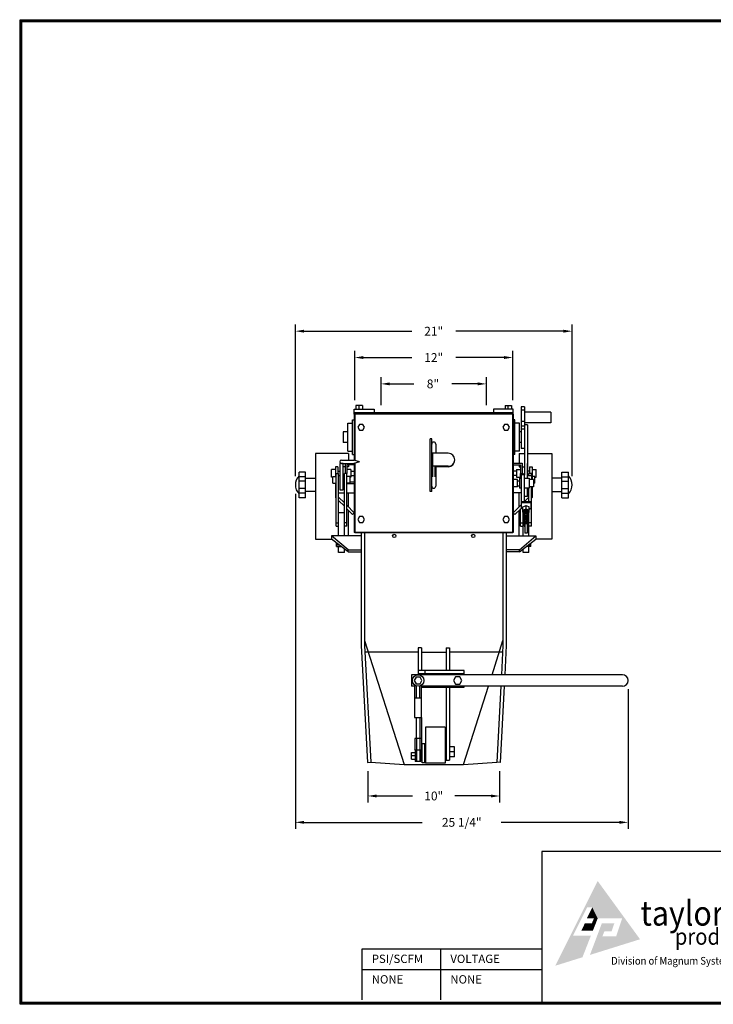
# Model space of a CAD drawing. Extents: x 0 to 105, y 0 to 75.
# Drawn here: x 0 to 53, y 0 to 75 of the extents above; entities that cross this region are included whole.
import ezdxf

# ---------------------------------------------------------------- set-up
doc = ezdxf.new("R2010")
doc.units = 0
doc.header["$LTSCALE"] = 10.67
doc.header["$MEASUREMENT"] = 0
doc.header["$PDMODE"] = 3
doc.header["$PDSIZE"] = 0.5
doc.layers.get('0').update_dxf_attribs({"linetype": 'CONTINUOUS'})
doc.layers.get('DEFPOINTS').update_dxf_attribs({"linetype": 'CONTINUOUS'})
for name, color, linetype in [('4', 7, 'CONTINUOUS'), ('5', 5, 'CONTINUOUS'), ('BLUE', 5, 'CONTINUOUS'), ('BORDER', 12, 'CONTINUOUS'), ('PBORDER', 4, 'CONTINUOUS'), ('WHITE', 7, 'CONTINUOUS')]:
    doc.layers.add(name, color=color, linetype=linetype)
doc.styles.add('arial', font='ARIAL.TTF', dxfattribs={"oblique": 20})
doc.styles.add('SIMPLEX', font='SIMPLEX.SHX')
doc.styles.add('TXT', font='txt')
doc.dimstyles.get("Standard").update_dxf_attribs({"dimtxt": 0.18, "dimasz": 0.18, "dimexe": 0.18, "dimexo": 0.0625, "dimgap": 0.09, "dimtad": 0, "dimtih": 1, "dimtoh": 1, "dimdec": 4, "dimzin": 0, "dimdsep": 46, "dimtxsty": 'Standard', "dimcen": 0.09, "dimadec": 0, "dimazin": 0, "dimtfac": 1, "dimtdec": 4, "dimtofl": 0, "dimtmove": 0, "dimatfit": 3, "dimfxl": 0, "dimtolj": 1, "dimtzin": 0, "dimarcsym": 0})

# ---------------------------------------------------------------- blocks, each defined once
blk = doc.blocks.new('BORDER')
for p, q in [((1, 1), (0, 1)), ((0, 1), (0, 0)), ((1, 0), (1, 1)), ((0, 0), (1, 0))]:
    blk.add_line(p, q)
blk = doc.blocks.new('PBORDER')
at = {"const_width": 0.002}
blk.add_lwpolyline([(0.001, 0.001), (0.999, 0.001), (0.999, 0.999), (0.001, 0.999)], close=True, dxfattribs=at)
blk = doc.blocks.new('*D2')
at = {"layer": '4'}
for p, q in [((20.915, 38.721), (20.915, 13.279)), ((46.165, 23.881), (46.165, 13.279)), ((21.582, 13.779), (30.539, 13.779)), ((45.499, 13.779), (36.541, 13.779))]:
    blk.add_line(p, q, dxfattribs=at)
for points in [[(21.582, 13.89), (21.582, 13.668), (20.915, 13.779)], [(45.499, 13.89), (45.499, 13.668), (46.165, 13.779)]]:
    blk.add_solid(points, dxfattribs=at)
at = {"layer": 'DEFPOINTS', "color": 0}
for p in [(20.915, 39.388), (46.165, 24.547), (20.915, 13.779)]:
    blk.add_point(p, dxfattribs=at)
at = {"layer": '4', "insert": (33.54, 13.779), "char_height": 0.66687, "attachment_point": 5, "style": 'TXT'}
blk.add_mtext('\\A1;25 1/4"', dxfattribs=at)
blk = doc.blocks.new('*D3')
at = {"layer": '4'}
for p, q in [((26.415, 17.658), (26.415, 15.279)), ((36.415, 17.658), (36.415, 15.279)), ((27.082, 15.779), (29.804, 15.779)), ((35.749, 15.779), (33.027, 15.779))]:
    blk.add_line(p, q, dxfattribs=at)
for points in [[(27.082, 15.89), (27.082, 15.668), (26.415, 15.779)], [(35.749, 15.89), (35.749, 15.668), (36.415, 15.779)]]:
    blk.add_solid(points, dxfattribs=at)
at = {"layer": 'DEFPOINTS', "color": 0}
for p in [(26.415, 18.325), (36.415, 18.325), (26.415, 15.779)]:
    blk.add_point(p, dxfattribs=at)
at = {"layer": '4', "insert": (31.415, 15.779), "char_height": 0.6669, "attachment_point": 5, "style": 'TXT'}
blk.add_mtext('\\A1;10"', dxfattribs=at)
blk = doc.blocks.new('*D4')
at = {"layer": '4'}
for p, q in [((20.915, 40.055), (20.915, 51.553)), ((21.582, 51.052), (29.748, 51.052)), ((41.249, 51.052), (33.083, 51.052)), ((41.916, 40.055), (41.916, 51.553))]:
    blk.add_line(p, q, dxfattribs=at)
for points in [[(21.582, 51.164), (21.582, 50.941), (20.915, 51.052)], [(41.249, 51.164), (41.249, 50.941), (41.916, 51.052)]]:
    blk.add_solid(points, dxfattribs=at)
at = {"layer": 'DEFPOINTS', "color": 0}
for p in [(20.915, 51.052), (20.915, 39.388), (41.916, 39.388)]:
    blk.add_point(p, dxfattribs=at)
at = {"layer": '4', "insert": (31.415, 51.052), "char_height": 0.6669, "attachment_point": 5, "style": 'TXT'}
blk.add_mtext('\\A1;21"', dxfattribs=at)
blk = doc.blocks.new('*D5')
at = {"layer": '4'}
for p, q in [((25.415, 45.805), (25.415, 49.553)), ((37.415, 45.805), (37.415, 49.553)), ((26.082, 49.052), (29.748, 49.052)), ((36.749, 49.052), (33.083, 49.052))]:
    blk.add_line(p, q, dxfattribs=at)
for points in [[(26.082, 49.164), (26.082, 48.941), (25.415, 49.052)], [(36.749, 49.164), (36.749, 48.941), (37.415, 49.052)]]:
    blk.add_solid(points, dxfattribs=at)
at = {"layer": 'DEFPOINTS', "color": 0}
for p in [(37.415, 49.052), (25.415, 45.138), (37.415, 45.138)]:
    blk.add_point(p, dxfattribs=at)
at = {"layer": '4', "insert": (31.415, 49.052), "char_height": 0.6669, "attachment_point": 5, "style": 'TXT'}
blk.add_mtext('\\A1;12"', dxfattribs=at)
blk = doc.blocks.new('*D6')
at = {"layer": '4'}
for p, q in [((27.415, 45.43), (27.415, 47.553)), ((35.415, 45.43), (35.415, 47.553)), ((28.082, 47.052), (29.908, 47.052)), ((34.749, 47.052), (32.798, 47.052))]:
    blk.add_line(p, q, dxfattribs=at)
for points in [[(28.082, 47.164), (28.082, 46.941), (27.415, 47.052)], [(34.749, 47.164), (34.749, 46.941), (35.415, 47.052)]]:
    blk.add_solid(points, dxfattribs=at)
at = {"layer": 'DEFPOINTS', "color": 0}
for p in [(35.415, 47.052), (27.415, 44.763), (35.415, 44.763)]:
    blk.add_point(p, dxfattribs=at)
at = {"layer": '4', "insert": (31.353, 47.052), "char_height": 0.6669, "attachment_point": 5, "style": 'TXT'}
blk.add_mtext('\\A1;8"', dxfattribs=at)
blk = doc.blocks.new('TITLBLK100')
blk.add_line((-2.9375, 0.3125), (0, 0.3125))
at = {"layer": 'BLUE'}
for points in [[(-6.4606, 0.2896), (-6.139, 0.9329), (-6.3256, 0.5179), (-6.2194, 0.7319)], [(-6.2194, 0.7319), (-6.1792, 0.7319), (-6.139, 0.9329)], [(-5.9532, 0.6485), (-6.139, 0.9329), (-6.1386, 0.6485), (-6.1792, 0.7319)], [(-6.139, 0.9329), (-5.8173, 0.4906), (-5.9532, 0.6485)], [(-6.1792, 0.7319), (-6.2206, 0.649), (-6.1673, 0.649)], [(-6.1673, 0.649), (-6.1386, 0.6485), (-6.1792, 0.7319)], [(-6.1828, 0.6111), (-6.2361, 0.6111), (-6.1751, 0.5558), (-6.2622, 0.5558)], [(-6.1972, 0.3719), (-6.1075, 0.6106), (-6.1023, 0.5138), (-6.0872, 0.5517)], [(-6.1673, 0.649), (-6.1828, 0.6111), (-6.1386, 0.6485), (-6.1751, 0.5558)], [(-6.0872, 0.5517), (-6.0326, 0.5517), (-6.1075, 0.6106), (-6.0126, 0.6106)], [(-5.8173, 0.4906), (-5.9532, 0.6485), (-5.9977, 0.5138)], [(-6.4606, 0.2896), (-6.254, 0.3541), (-6.3256, 0.5179), (-6.1901, 0.5179)], [(-6.1972, 0.3719), (-5.8173, 0.4906), (-6.1023, 0.5138), (-5.9977, 0.5138)]]:
    blk.add_solid(points, dxfattribs=at)
at = {"layer": 'WHITE'}
for p, q in [((0, 1.1562), (-6.5625, 1.1562)), ((-6.5625, 1.1562), (-6.5625, 0)), ((-4.7812, 1.1562), (-4.7812, 0)), ((-2.9375, 1.1562), (-2.9375, 0)), ((0, 1.1562), (0, 0)), ((-4.4062, 1), (-2.9808, 1)), ((-2, 1), (0, 1)), ((-4.4062, 0.8438), (-2.9808, 0.8438)), ((-2, 0.8438), (0, 0.8438)), ((-4.4062, 0.6875), (-2.9808, 0.6875)), ((-2, 0.6875), (0, 0.6875)), ((-4.4062, 0.5312), (-3.9375, 0.5312)), ((-3.6631, 0.5312), (-2.9808, 0.5312)), ((-2, 0.5312), (-1.5312, 0.5312)), ((-1.0938, 0.5312), (0, 0.5312)), ((-4.1875, 0.3769), (-3.9515, 0.3769)), ((-3.25, 0.3769), (-3.0121, 0.3769)), ((-2, 0.375), (0, 0.375)), ((-4.4062, 0.2188), (-2.9808, 0.2188)), ((-6.5625, 0), (0, 0)), ((-4.2799, 0.0625), (-3.7376, 0.0625)), ((-3.5312, 0.0625), (-3.3703, 0.0625)), ((-3.1562, 0.0625), (-2.9821, 0.0625))]:
    blk.add_line(p, q, dxfattribs=at)
at = {"layer": 'WHITE', "style": 'SIMPLEX'}
for s, height, p in [('MODEL:', 0.05859, (-4.75, 1.0312)), ('CUSTOMER NAME:', 0.0625, (-2.875, 1.0312)), ('VIEW..:', 0.05859, (-4.7188, 0.875)), ('CUSTOMER TAG #.:', 0.058594, (-2.875, 0.875)), ('DRAWING DATE......:', 0.058594, (-2.875, 0.7188)), ('SCALE:', 0.05859, (-4.7273, 0.5625)), ('TP #:', 0.05859, (-3.9021, 0.5633)), ('REVISED BY...........:', 0.058594, (-2.875, 0.5625)), ('DRAWN BY:', 0.05859, (-4.7188, 0.4062)), ('CHECKED BY:', 0.058594, (-3.8681, 0.4062)), ('ORDER #:', 0.05859, (-4.7188, 0.0938)), ('LAST 2 DIGITS IN DRAWING NAME INDICATE REVISION NUMBER', 0.058594, (-2.875, 0.125))]:
    blk.add_text(s, height=height, dxfattribs=at).set_placement(p)
at = {"layer": 'WHITE', "width": 0.9}
for s, height, style, oblique, p in [('taylor', 0.1875, 'arial', 25, (-5.8141, 0.5942)), ('products', 0.125, 'arial', 25, (-5.5534, 0.4489)), ('Division of Magnum Systems', 0.058594, 'SIMPLEX', 10, (-6.0365, 0.2979))]:
    blk.add_text(s, height=height, dxfattribs=dict(at, style=style, oblique=oblique)).set_placement(p)
at = {"layer": 'WHITE', "style": 'SIMPLEX', "flags": 1}
for tag, p in [('PARENT', (-4.7812, 1.3125)), ('MACHINE', (-4.7812, 1.1875))]:
    blk.add_attdef(tag, p, '', height=0.0625, dxfattribs=at)
at = {"layer": 'WHITE', "style": 'SIMPLEX'}
for tag, p in [('MODEL', (-4.4062, 1.0312)), ('VIEW', (-4.4062, 0.875)), ('TAG', (-1.9688, 0.875)), ('MOREVIEW', (-4.4062, 0.7188)), ('DATE', (-1.9688, 0.7188)), ('SC', (-4.4062, 0.5625)), ('#', (-3.6562, 0.5625)), ('REVISEDBY', (-1.9688, 0.5625)), ('ECN', (-1.0625, 0.5625)), ('FILE', (-1.9688, 0.4062)), ('P.O.', (-4.4062, 0.25)), ('ORDER', (-4.2812, 0.0938)), ('PG1', (-3.5312, 0.0938)), ('PG2', (-3.1562, 0.0938))]:
    blk.add_attdef(tag, p, '', height=0.0625, dxfattribs=at)

msp = doc.modelspace()

# ---------------------------------------------------------------- linework, layer by layer
at = {"layer": '4'}
for p, q in [((39.614475, 4.1502068), (25.9710705, 4.1502068)), ((25.9710705, 4.1502068), (25.9710705, 0.3204441)), ((31.9366589, 4.1502068), (31.9366589, 0.3204441)), ((39.614475, 2.5765558), (25.9710705, 2.5765558))]:
    msp.add_line(p, q, dxfattribs=at)
at = {"layer": '5'}
for p, q in [((25.3841904, 45.1380976), (26.8841904, 45.1380976)), ((25.3841904, 44.8880976), (25.3841904, 45.1380976)), ((25.3841904, 44.8880976), (37.4466904, 44.8880976)), ((25.3841904, 44.7630976), (25.3841904, 44.8880976)), ((26.0091904, 45.4193476), (25.5091904, 45.4193476)), ((25.5091904, 45.4193476), (25.5091904, 45.1380976)), ((25.7591904, 45.1380976), (25.7591904, 45.4193476)), ((26.0091904, 45.4193476), (26.0091904, 45.1380976)), ((26.8841904, 45.1380976), (26.8841904, 44.8880976)), ((27.3216904, 44.7630976), (27.3216904, 44.8880976)), ((35.5091904, 44.7630976), (35.5091904, 44.8880976)), ((37.4466904, 45.1380976), (35.9466904, 45.1380976)), ((35.9466904, 45.1380976), (35.9466904, 44.8880976)), ((36.8216904, 45.4193476), (37.3216904, 45.4193476)), ((36.8216904, 45.4193476), (36.8216904, 45.1380976)), ((37.0716904, 45.1380976), (37.0716904, 45.4193476)), ((37.3216904, 45.4193476), (37.3216904, 45.1380976)), ((37.4466904, 44.8880976), (37.4466904, 45.1380976)), ((37.4466904, 44.7630976), (37.4466904, 44.8880976)), ((38.0404404, 45.3092504), (38.0404404, 42.1374286)), ((38.2904404, 45.3092504), (38.0404404, 45.3092504)), ((38.2904404, 45.0598748), (38.0404404, 45.0598748)), ((38.2904404, 45.3092504), (38.2904404, 40.1256736)), ((40.2904404, 44.8975747), (38.2904404, 44.8975747)), ((40.2904404, 44.8975747), (40.2904404, 44.0850747)), ((25.2591904, 41.7005976), (25.2591904, 44.3255976)), ((25.2591904, 44.3255976), (25.3841904, 44.3255976)), ((37.4466904, 44.7630976), (25.3841904, 44.7630976)), ((25.3841904, 44.7630976), (25.3841904, 41.2545879)), ((25.4154404, 44.7630976), (25.4154404, 41.2456271)), ((37.4154404, 35.7630976), (37.4154404, 44.7630976)), ((37.4466904, 44.7630976), (37.4466904, 35.7630976)), ((37.5716904, 44.3255976), (37.4466904, 44.3255976)), ((37.5716904, 41.7005976), (37.5716904, 44.3255976)), ((38.2904404, 44.1999421), (38.0404404, 44.1999421)), ((24.5404404, 43.4193476), (24.5404404, 42.6068476)), ((24.9032183, 43.4193476), (24.5404404, 43.4193476)), ((24.9032183, 41.9505976), (24.9032183, 44.0755976)), ((24.9032183, 44.0755976), (25.2591904, 44.0755976)), ((37.9276624, 44.0755976), (37.5716904, 44.0755976)), ((37.9276624, 41.9505976), (37.9276624, 44.0755976)), ((38.0404404, 43.4193476), (37.9276624, 43.4193476)), ((38.2904404, 43.8350801), (38.0404404, 43.8350801)), ((38.2904404, 43.611599), (38.0404404, 43.611599)), ((40.2904404, 44.0850747), (38.2904404, 44.0850747)), ((38.5404404, 43.9349611), (38.2904404, 43.9349611)), ((38.5404404, 43.9349611), (38.5404404, 40.1256736)), ((24.9032183, 42.6068476), (24.5404404, 42.6068476)), ((31.1341904, 38.8880976), (31.1341904, 42.8880976)), ((31.2591904, 42.8880976), (31.1341904, 42.8880976)), ((31.2591904, 38.8880976), (31.2591904, 42.8880976)), ((38.0404404, 42.6068476), (37.9276624, 42.6068476)), ((24.9032183, 41.9505976), (25.2591904, 41.9505976)), ((31.5716904, 42.4818476), (31.5716904, 41.7869109)), ((37.9276624, 41.9505976), (37.5716904, 41.9505976)), ((38.2904404, 42.1374286), (38.0404404, 42.1374286)), ((22.4466904, 41.7630976), (22.4466904, 35.2630976)), ((24.9466904, 41.7630976), (22.4466904, 41.7630976)), ((24.4154404, 41.2630976), (25.3545136, 41.2630976)), ((24.9466904, 41.7630976), (24.9466904, 41.2630976)), ((25.2591904, 41.7005976), (25.3841904, 41.7005976)), ((25.7904404, 41.1380976), (25.3545136, 41.2630976)), ((25.7904404, 41.1380976), (25.3545136, 41.0130976)), ((32.5091904, 41.7869109), (31.3216904, 41.7869109)), ((31.3216904, 41.7869109), (31.3216904, 40.003813)), ((37.5716904, 41.7005976), (37.4466904, 41.7005976)), ((37.8841904, 41.7630976), (38.2904404, 41.7630976)), ((37.8841904, 41.7630976), (37.8841904, 41.0443476)), ((38.5404404, 41.7630976), (40.3841904, 41.7630976)), ((40.3841904, 41.7630976), (40.3841904, 35.2630976)), ((21.1966904, 38.4158258), (21.1966904, 40.3603694)), ((21.6966904, 40.3603694), (21.1966904, 40.3603694)), ((21.6966904, 38.4158258), (21.6966904, 40.3603694)), ((23.9592535, 40.5443476), (23.6467535, 40.5443476)), ((23.6467535, 39.9818476), (23.6467535, 40.5443476)), ((23.9592535, 40.7630976), (23.9592535, 40.0130976)), ((24.1467535, 40.7630976), (23.9592535, 40.7630976)), ((24.1467535, 40.7630976), (24.1467535, 40.2630976)), ((24.1467535, 40.4193476), (24.2904404, 40.4193476)), ((24.2904404, 41.0130976), (24.2904404, 39.0130976)), ((24.5404404, 41.0130976), (24.2904404, 41.0130976)), ((24.4154404, 41.0130976), (25.3545136, 41.0130976)), ((24.5404404, 39.0130976), (24.5404404, 41.0130976)), ((24.6966904, 40.7630976), (24.5404404, 40.7630976)), ((24.6966904, 41.0130976), (24.6966904, 40.2630976)), ((25.3841904, 40.9193476), (24.8216904, 40.9193476)), ((24.8216904, 40.9193476), (24.8216904, 40.2630976)), ((24.9466904, 40.7630976), (24.8216904, 40.7630976)), ((25.1341904, 40.5443476), (24.8216904, 40.5443476)), ((24.9466904, 40.9193476), (24.9466904, 40.7630976)), ((25.1341904, 40.5443476), (25.1341904, 39.9818476)), ((25.1341904, 40.4193476), (25.3841904, 40.4193476)), ((25.3841904, 41.0216073), (25.3841904, 35.7630976)), ((25.4154404, 41.0305681), (25.4154404, 35.7630976)), ((32.5091904, 40.8008737), (31.3216904, 40.8008737)), ((32.5091904, 40.7696503), (31.5091904, 40.7696503)), ((31.5091904, 40.7696503), (31.5091904, 40.003813)), ((31.5716904, 40.7696503), (31.5716904, 39.2943476)), ((32.5091904, 40.8008737), (32.5091904, 40.7696503)), ((37.4466904, 41.0443476), (38.1341904, 41.0443476)), ((37.4466904, 40.9193476), (38.0091904, 40.9193476)), ((37.6966904, 40.4193476), (37.4466904, 40.4193476)), ((37.6966904, 40.5443476), (37.6966904, 39.9818476)), ((37.6966904, 40.5443476), (38.0091904, 40.5443476)), ((37.8841904, 40.9193476), (37.8841904, 40.7630976)), ((37.8841904, 40.7630976), (38.0091904, 40.7630976)), ((38.0091904, 40.9193476), (38.0091904, 39.8880976)), ((38.1341904, 41.0443476), (38.1341904, 40.2630976)), ((38.1341904, 40.7630976), (38.2904404, 40.7630976)), ((38.5404404, 39.8880976), (38.5404404, 41.0130976)), ((38.6841273, 40.4193476), (38.5404404, 40.4193476)), ((38.6841273, 40.7630976), (38.6841273, 40.2630976)), ((38.6841273, 40.7630976), (38.8716273, 40.7630976)), ((38.8716273, 40.7630976), (38.8716273, 39.7943476)), ((38.8716273, 40.5443476), (39.1841273, 40.5443476)), ((39.1841273, 39.9818476), (39.1841273, 40.5443476)), ((41.1341904, 38.4158258), (41.1341904, 40.3603694)), ((41.1341904, 40.3603694), (41.6341904, 40.3603694)), ((41.6341904, 38.4158258), (41.6341904, 40.3603694)), ((21.6966904, 40.006816), (21.1966904, 40.006816)), ((21.6966904, 39.6641764), (21.1966904, 39.6641764)), ((21.6966904, 39.8880976), (22.4466904, 39.8880976)), ((23.7591904, 39.9818476), (23.6467535, 39.9818476)), ((23.7591904, 40.0130976), (24.0091904, 40.0130976)), ((23.7591904, 39.5130976), (23.7591904, 40.0130976)), ((24.0091904, 36.2630976), (24.0091904, 40.2630976)), ((24.0091904, 40.2630976), (24.1966904, 40.2630976)), ((24.1966904, 35.5130976), (24.1966904, 40.2630976)), ((24.1966904, 40.1068476), (24.2904404, 40.1068476)), ((24.5404404, 40.1068476), (24.6341904, 40.1068476)), ((24.6341904, 35.5130976), (24.6341904, 40.2630976)), ((24.8216904, 40.2630976), (24.6341904, 40.2630976)), ((24.8216904, 36.2630976), (24.8216904, 40.2630976)), ((25.0716904, 40.0130976), (24.8216904, 40.0130976)), ((25.0716904, 39.5130976), (25.0716904, 40.0130976)), ((25.1341904, 39.9818476), (25.0716904, 39.9818476)), ((25.0716904, 39.6068476), (25.3841904, 39.6068476)), ((25.1341904, 40.1068476), (25.3841904, 40.1068476)), ((37.6966904, 40.1068476), (37.4466904, 40.1068476)), ((37.7591904, 39.7943476), (37.4466904, 39.7943476)), ((37.6966904, 39.9818476), (38.0091904, 39.9818476)), ((37.7591904, 39.2318476), (37.7591904, 39.7943476)), ((37.7591904, 39.7005976), (37.9154404, 39.7005976)), ((37.9154404, 39.8880976), (37.9154404, 39.1380976)), ((37.9154404, 39.8880976), (38.0404404, 39.8880976)), ((38.0091904, 39.8880976), (38.0091904, 40.2630976)), ((38.0091904, 40.2630976), (38.1966904, 40.2630976)), ((38.2904404, 40.1380976), (38.0404404, 40.1380976)), ((38.0404404, 40.1380976), (38.0404404, 37.6089952)), ((38.1966904, 40.2630976), (38.1966904, 40.1380976)), ((38.2904404, 38.1380976), (38.2904404, 40.1380976)), ((38.2904404, 39.8880976), (38.6654404, 39.8880976)), ((38.5404404, 40.1068476), (38.8529404, 40.1068476)), ((38.6841273, 40.1068476), (38.5404404, 40.1068476)), ((38.6341904, 40.1068476), (38.6341904, 40.2630976)), ((38.8216904, 40.2630976), (38.6341904, 40.2630976)), ((38.6654404, 39.8880976), (38.6654404, 39.1380976)), ((38.9779404, 39.7943476), (38.6654404, 39.7943476)), ((38.8216904, 40.1068476), (38.8216904, 40.2630976)), ((38.8529404, 39.7943476), (38.8529404, 40.1068476)), ((39.0716904, 40.0130976), (38.8716273, 40.0130976)), ((38.9779404, 39.7943476), (38.9779404, 39.2318476)), ((39.0716904, 39.5130976), (39.0716904, 40.0130976)), ((39.0716904, 39.9818476), (39.1841273, 39.9818476)), ((41.1341904, 39.8880976), (40.3841904, 39.8880976)), ((41.1341904, 40.006816), (41.6341904, 40.006816)), ((41.1341904, 39.6641764), (41.6341904, 39.6641764)), ((21.6966904, 39.1120188), (21.1966904, 39.1120188)), ((22.4466904, 38.8880976), (21.6966904, 38.8880976)), ((23.7591904, 39.5130976), (24.0091904, 39.5130976)), ((23.9592535, 39.5130976), (23.9592535, 38.4354325)), ((24.2904404, 39.0130976), (24.5404404, 39.0130976)), ((24.6341904, 39.5130976), (24.5404404, 39.5130976)), ((25.0716904, 39.5130976), (24.8216904, 39.5130976)), ((24.8216904, 39.4818476), (25.3841904, 39.4818476)), ((31.2591904, 38.8880976), (31.1341904, 38.8880976)), ((37.7591904, 39.2318476), (37.4466904, 39.2318476)), ((37.7591904, 39.3255976), (37.9154404, 39.3255976)), ((38.0404404, 39.1380976), (37.9154404, 39.1380976)), ((38.6654404, 39.1380976), (38.2904404, 39.1380976)), ((38.5404404, 38.5130976), (38.5404404, 39.1380976)), ((38.6341904, 38.1380976), (38.6341904, 39.1380976)), ((38.9779404, 39.2318476), (38.6654404, 39.2318476)), ((38.8216904, 36.2630976), (38.8216904, 39.2318476)), ((38.8716273, 39.2318476), (38.8716273, 38.4354325)), ((39.0716904, 39.5130976), (38.9779404, 39.5130976)), ((40.3841904, 38.8880976), (41.1341904, 38.8880976)), ((41.1341904, 39.1120188), (41.6341904, 39.1120188)), ((21.6966904, 38.7693792), (21.1966904, 38.7693792)), ((21.6966904, 38.4158258), (21.1966904, 38.4158258)), ((23.9592535, 38.4354325), (24.0091904, 38.3854957)), ((24.1966904, 38.7756607), (24.6341904, 38.7756607)), ((24.1966904, 38.4631607), (24.6341904, 38.0256607)), ((24.1966904, 38.1979957), (24.6341904, 37.7604957)), ((24.8216904, 38.7756607), (25.3841904, 38.7756607)), ((24.9466904, 37.7131607), (24.9466904, 38.7756607)), ((38.0404404, 38.7756607), (37.4466904, 38.7756607)), ((37.8841904, 37.7131607), (37.8841904, 38.7756607)), ((38.0404404, 38.1380976), (38.7904404, 38.1380976)), ((38.5404404, 38.5130976), (38.2904404, 38.5130976)), ((38.6341904, 38.4631607), (38.3091273, 38.1380976)), ((38.6341904, 38.7756607), (38.5404404, 38.7756607)), ((38.6341904, 38.1979957), (38.5742923, 38.1380976)), ((38.7904404, 38.1380976), (38.7904404, 37.6089952)), ((38.8716273, 38.4354325), (38.8216904, 38.3854957)), ((41.1341904, 38.7693792), (41.6341904, 38.7693792)), ((41.1341904, 38.4158258), (41.6341904, 38.4158258)), ((24.8216904, 37.8381607), (25.3841904, 37.2756607)), ((24.8216904, 37.5729957), (25.2516079, 37.1430782)), ((24.9466904, 35.5130976), (24.9466904, 37.4479957)), ((38.0404404, 37.8694107), (37.4466904, 37.2756607)), ((38.0434317, 37.607237), (37.5792729, 37.1430782)), ((37.8841904, 35.5130976), (37.8841904, 37.4479957)), ((38.0091904, 36.2630976), (38.0091904, 37.5729957)), ((38.7904404, 38.0130976), (38.0404404, 38.0130976)), ((38.1654404, 37.5355221), (38.0404404, 37.6089952)), ((38.1654404, 37.7283891), (38.4154404, 37.8110464)), ((38.1654404, 37.3102567), (38.1654404, 37.7283891)), ((38.1654404, 37.4755713), (38.4154404, 37.5582286)), ((38.2591904, 37.392914), (38.2591904, 36.3146264)), ((38.4154404, 37.5582286), (38.4154404, 37.8110464)), ((38.4154404, 37.8110464), (38.6654404, 37.7283891)), ((38.4154404, 37.5582286), (38.6654404, 37.4755713)), ((38.5716904, 37.392914), (38.5716904, 36.3146264)), ((38.6654404, 37.3102567), (38.6654404, 37.7283891)), ((38.6654404, 37.5355221), (38.7904404, 37.6089952)), ((24.6341904, 37.2630976), (24.1966904, 37.2630976)), ((25.2516079, 37.1430782), (25.3841904, 37.2756607)), ((37.5792729, 37.1430782), (37.4466904, 37.2756607)), ((38.1654404, 37.3102567), (38.2591904, 37.2792602)), ((38.1966904, 35.5130976), (38.1966904, 37.2999245)), ((38.2591904, 37.2630976), (38.1966904, 37.2630976)), ((38.5716904, 37.2792602), (38.6654404, 37.3102567)), ((38.6341904, 37.2630976), (38.5716904, 37.2630976)), ((38.6341904, 35.5130976), (38.6341904, 37.2999245)), ((24.0091904, 36.5130976), (24.1966904, 36.5130976)), ((24.0091904, 36.2630976), (24.1966904, 36.2630976)), ((24.8216904, 36.5130976), (24.6341904, 36.5130976)), ((24.8216904, 36.2630976), (24.6341904, 36.2630976)), ((38.0091904, 36.5130976), (38.1966904, 36.5130976)), ((38.0091904, 36.2630976), (38.1966904, 36.2630976)), ((38.3216904, 36.4388785), (38.3216904, 35.7176442)), ((38.5091904, 36.4388785), (38.3216904, 36.4388785)), ((38.5091904, 36.4388785), (38.5091904, 35.7176442)), ((38.8216904, 36.5130976), (38.6341904, 36.5130976)), ((38.8216904, 36.2630976), (38.6341904, 36.2630976)), ((22.4466904, 35.2630976), (23.6654404, 35.2630976)), ((25.9154404, 35.5130976), (23.6654404, 35.5130976)), ((24.9154404, 34.4662389), (23.6654404, 35.5130976)), ((23.6654404, 35.5130976), (23.6654404, 35.2630976)), ((24.9154404, 34.305542), (23.6654404, 35.2630976)), ((37.4466904, 35.7630976), (25.3841904, 35.7630976)), ((25.4154404, 35.7630976), (37.4154404, 35.7630976)), ((25.9154404, 35.7630976), (25.9154404, 27.1940511)), ((26.1654404, 35.7630976), (26.1654404, 27.2005976)), ((36.6654404, 35.7630976), (36.6654404, 27.2005976)), ((36.9154404, 35.7630976), (36.9154404, 27.1940511)), ((36.9154404, 35.5130976), (39.1654404, 35.5130976)), ((37.9154404, 34.4662389), (39.1654404, 35.5130976)), ((37.9154404, 34.305542), (39.1654404, 35.2630976)), ((38.5091904, 35.7176442), (38.3216904, 35.7176442)), ((39.1654404, 35.5130976), (39.1654404, 35.2630976)), ((40.3841904, 35.2630976), (39.1654404, 35.2630976)), ((24.0404404, 34.7005976), (24.0404404, 34.9758309)), ((24.2365561, 34.8255976), (24.0404404, 34.8255976)), ((24.0404404, 34.7005976), (24.399732, 34.7005976)), ((24.1966904, 34.2630976), (24.1966904, 34.7005976)), ((24.6341904, 34.2630976), (24.6341904, 34.520992)), ((24.9154404, 34.305542), (24.9154404, 34.4662389)), ((24.9154404, 34.4662389), (25.9154404, 34.4662389)), ((37.9154404, 34.4662389), (36.9154404, 34.4662389)), ((37.9154404, 34.305542), (37.9154404, 34.4662389)), ((38.1966904, 34.2630976), (38.1966904, 34.520992)), ((38.7904404, 34.7005976), (38.4311488, 34.7005976)), ((38.5943247, 34.8255976), (38.7904404, 34.8255976)), ((38.6341904, 34.2630976), (38.6341904, 34.7005976)), ((38.7904404, 34.7005976), (38.7904404, 34.9758309)), ((24.6341904, 34.2630976), (24.1966904, 34.2630976)), ((24.9154404, 34.305542), (25.9154404, 34.305542)), ((37.9154404, 34.305542), (36.9154404, 34.305542)), ((38.6341904, 34.2630976), (38.1966904, 34.2630976)), ((25.9154404, 27.1940511), (26.3802646, 18.3246765)), ((26.1654404, 27.5755976), (29.1654404, 18.1693476)), ((26.1654404, 27.2005976), (26.629922, 18.3377605)), ((30.2279404, 27.0301974), (30.2279404, 24.9849712)), ((30.4779404, 27.0301974), (30.2279404, 27.0301974)), ((30.4779404, 27.0301974), (30.4779404, 25.2974712)), ((32.3529404, 27.0301974), (32.3529404, 25.2974712)), ((32.3529404, 27.0301974), (32.6029404, 27.0301974)), ((32.6029404, 27.0301974), (32.6029404, 25.2974712)), ((35.8391941, 24.9849712), (36.6654404, 27.5755976)), ((36.6654404, 27.2005976), (36.5493243, 24.9849712)), ((36.9154404, 27.1940511), (36.7996674, 24.9849712)), ((30.2279404, 26.7005976), (26.1916443, 26.7005976)), ((30.4779404, 26.7005976), (32.3529404, 26.7005976)), ((36.6392365, 26.7005976), (32.6029404, 26.7005976)), ((45.7279404, 24.9849712), (29.7279404, 24.9849712)), ((29.7279404, 24.9849712), (29.7279404, 24.1099712)), ((33.7279404, 25.2974712), (30.2279404, 25.2974712)), ((33.7279404, 25.0474712), (30.2279404, 25.0474712)), ((30.7279404, 25.2974712), (30.7279404, 25.0474712)), ((33.7279404, 24.9849712), (33.7279404, 25.2974712)), ((29.9779404, 24.1099712), (29.7279404, 24.1099712)), ((29.9779404, 23.2349712), (29.9779404, 24.1884361)), ((30.1029404, 23.2349712), (30.1029404, 24.1282085)), ((30.3529404, 23.2349712), (30.3529404, 24.1282085)), ((30.4779404, 23.2349712), (30.4779404, 24.1884361)), ((45.7279404, 24.1099712), (30.4779404, 24.1099712)), ((30.4779404, 24.0474712), (33.7279404, 24.0474712)), ((32.3529404, 24.0474712), (32.3529404, 18.5015777)), ((32.6029404, 24.0474712), (32.6029404, 18.5015777)), ((33.6654404, 18.1693476), (35.5601243, 24.1099712)), ((33.7279404, 24.0474712), (33.7279404, 24.1099712)), ((36.5034675, 24.1099712), (36.2009588, 18.3377605)), ((36.7538106, 24.1099712), (36.4506162, 18.3246765)), ((29.9579404, 23.2349712), (29.9579404, 21.7349712)), ((29.9579404, 23.2349712), (30.4979404, 23.2349712)), ((30.4979404, 21.7349712), (30.4979404, 23.2349712)), ((29.9579404, 21.7349712), (30.4979404, 21.7349712)), ((30.0716904, 21.7349712), (30.0716904, 20.1412212)), ((30.3841904, 20.1412212), (30.3841904, 21.7349712)), ((30.4779404, 21.7349712), (30.4779404, 20.1412212)), ((30.7904404, 21.0083704), (30.7904404, 18.2583704)), ((32.2904404, 21.0083704), (30.7904404, 21.0083704)), ((32.2904404, 21.0083704), (32.2904404, 18.2583704)), ((29.9779404, 20.1412212), (29.9779404, 19.2974712)), ((30.4779404, 20.1412212), (29.9779404, 20.1412212)), ((30.1029404, 20.1412212), (30.1029404, 18.3912212)), ((30.3529404, 20.1412212), (30.3529404, 18.3912212)), ((30.4779404, 20.1412212), (30.4779404, 19.2974712)), ((30.5404404, 18.3066), (30.5404404, 19.7451245)), ((30.7279404, 19.7451245), (30.5404404, 19.7451245)), ((30.7279404, 18.3066), (30.7279404, 19.7451245)), ((30.7904404, 19.5653116), (30.7279404, 19.5653116)), ((32.9844298, 19.5028116), (32.6029404, 19.5028116)), ((32.9844298, 18.7528116), (32.9844298, 19.5028116)), ((29.7279404, 18.5787212), (29.7279404, 19.0787212)), ((29.7279404, 19.0787212), (30.0091904, 19.0787212)), ((30.0091904, 18.8287212), (29.7279404, 18.8287212)), ((30.0091904, 19.2662212), (29.9779404, 19.2974712)), ((30.4466904, 19.2662212), (30.0091904, 19.2662212)), ((30.0091904, 19.2662212), (30.0091904, 18.3912212)), ((30.4466904, 19.2662212), (30.4779404, 19.2974712)), ((30.4466904, 19.2662212), (30.4466904, 18.3912212)), ((30.4779404, 19.2974712), (30.4779404, 18.5015777)), ((30.7904404, 18.6903116), (30.7279404, 18.6903116)), ((32.9844298, 19.1278116), (32.6029404, 19.1278116)), ((32.9844298, 18.7528116), (32.6029404, 18.7528116)), ((26.3802646, 18.3246765), (26.629922, 18.3377605)), ((26.629922, 18.3377605), (29.1654404, 18.1693476)), ((29.1654404, 18.1693476), (33.6654404, 18.1693476)), ((29.7279404, 18.5787212), (30.0091904, 18.5787212)), ((30.4466904, 18.3912212), (30.0091904, 18.3912212)), ((30.4779404, 18.5015777), (30.4466904, 18.5015777)), ((30.7279404, 18.3066), (30.5404404, 18.3066)), ((32.2904404, 18.2583704), (30.7904404, 18.2583704)), ((32.3529404, 18.5015777), (32.6029404, 18.5015777)), ((33.6654404, 18.1693476), (36.2009588, 18.3377605)), ((36.4506162, 18.3246765), (36.2009588, 18.3377605))]:
    msp.add_line(p, q, dxfattribs=at)
for points in [[(25.789145, 43.9818476), (25.6628496, 43.7630976), (25.789145, 43.5443476), (26.0417358, 43.5443476), (26.1680311, 43.7630976), (26.0417358, 43.9818476)], [(36.789145, 43.9818476), (36.6628496, 43.7630976), (36.789145, 43.5443476), (37.0417358, 43.5443476), (37.1680311, 43.7630976), (37.0417358, 43.9818476)], [(25.789145, 36.9818476), (25.6628496, 36.7630976), (25.789145, 36.5443476), (26.0417358, 36.5443476), (26.1680311, 36.7630976), (26.0417358, 36.9818476)], [(36.789145, 36.9818476), (36.6628496, 36.7630976), (36.789145, 36.5443476), (37.0417358, 36.5443476), (37.1680311, 36.7630976), (37.0417358, 36.9818476)], [(30.0836028, 24.7974712), (29.9392653, 24.5474712), (30.0836028, 24.2974712), (30.372278, 24.2974712), (30.5166155, 24.5474712), (30.372278, 24.7974712)], [(33.0655606, 24.8287212), (32.9031809, 24.5474712), (33.0655606, 24.2662212), (33.3903202, 24.2662212), (33.5526999, 24.5474712), (33.3903202, 24.8287212)]]:
    msp.add_lwpolyline(points, close=True, dxfattribs=at)
for points in [[(32.5091904, 40.8008737, 0.0972428948), (32.7008636, 40.8385073, 0.0979654545), (32.8627438, 40.9452755, 0.0990049282), (32.9712383, 41.1055541, 0.0997526959), (33.0091904, 41.2938923, 0.0997526959), (32.9712383, 41.4822305, 0.0990049282), (32.8627438, 41.6425091, 0.0979654545), (32.7008636, 41.7492774, 0.0972428948), (32.5091904, 41.7869109, 0.0972428948)], [(32.5091904, 40.7696503, 0.0972428948), (32.7008636, 40.8072839, 0.0979654545), (32.8627438, 40.9140521, 0.0990049282), (32.9712383, 41.0743307, 0.0997526959), (33.0091904, 41.2626689, 0.0997526959)], [(38.4154404, 37.4847554, 0.0597765717), (38.3527659, 37.4772356, 0.0732725972), (38.304955, 37.4578557, 0.106786108), (38.269397, 37.4251161, 0.1546850348), (38.2591904, 37.392914, 0.1546850348)], [(38.4154404, 37.4308411, 0.0597765717), (38.3527659, 37.4233213, 0.0732725972), (38.304955, 37.4039413, 0.106786108), (38.269397, 37.3712017, 0.1546850348), (38.2591904, 37.3389996, 0.1546850348)], [(38.5716904, 37.392914, 0.1546850348), (38.5614838, 37.4251161, 0.106786108), (38.5259258, 37.4578557, 0.0732725972), (38.4781149, 37.4772356, 0.0597765717), (38.4154404, 37.4847554, 0.0597765717)], [(38.5716904, 37.3389996, 0.1546850348), (38.5614838, 37.3712017, 0.106786108), (38.5259258, 37.4039413, 0.0732725972), (38.4781149, 37.4233213, 0.0597765717), (38.4154404, 37.4308411, 0.0597765717)], [(38.4154404, 37.3230123, 0.0597765717), (38.3527659, 37.3154925, 0.0732725972), (38.304955, 37.2961126, 0.106786108), (38.269397, 37.263373, 0.1546850348), (38.2591904, 37.2311709, 0.1546850348)], [(38.4154404, 37.2690979, 0.0597765717), (38.3527659, 37.2615781, 0.0732725972), (38.304955, 37.2421982, 0.106786108), (38.269397, 37.2094586, 0.1546850348), (38.2591904, 37.1772565, 0.1546850348)], [(38.4154404, 37.1612692, 0.0597765717), (38.3527659, 37.1537494, 0.0732725972), (38.304955, 37.1343694, 0.106786108), (38.269397, 37.1016298, 0.1546850348), (38.2591904, 37.0694277, 0.1546850348)], [(38.4154404, 37.0534404, 0.0597765717), (38.3527659, 37.0459206, 0.0732725972), (38.304955, 37.0265407, 0.106786108), (38.269397, 36.9938011, 0.1546850348), (38.2591904, 36.961599, 0.1546850348)], [(38.4154404, 36.9456117, 0.0597765717), (38.3527659, 36.9380919, 0.0732725972), (38.304955, 36.9187119, 0.106786108), (38.269397, 36.8859723, 0.1546850348), (38.2591904, 36.8537702, 0.1546850348)], [(38.4154404, 36.8377829, 0.0597765717), (38.3527659, 36.8302631, 0.0732725972), (38.304955, 36.8108832, 0.106786108), (38.269397, 36.7781436, 0.1546850348), (38.2591904, 36.7459415, 0.1546850348)], [(38.4154404, 36.7299542, 0.0597765717), (38.3527659, 36.7224344, 0.0732725972), (38.304955, 36.7030544, 0.106786108), (38.269397, 36.6703148, 0.1546850348), (38.2591904, 36.6381127, 0.1546850348)], [(38.4154404, 36.6221254, 0.0597765717), (38.3527659, 36.6146056, 0.0732725972), (38.304955, 36.5952257, 0.106786108), (38.269397, 36.5624861, 0.1546850348), (38.2591904, 36.530284, 0.1546850348)], [(38.5716904, 37.2311709, 0.1546850348), (38.5614838, 37.263373, 0.106786108), (38.5259258, 37.2961126, 0.0732725972), (38.4781149, 37.3154925, 0.0597765717), (38.4154404, 37.3230123, 0.0597765717)], [(38.5716904, 37.1772565, 0.1546850348), (38.5614838, 37.2094586, 0.106786108), (38.5259258, 37.2421982, 0.0732725972), (38.4781149, 37.2615781, 0.0597765717), (38.4154404, 37.2690979, 0.0597765717)], [(38.5716904, 37.0694277, 0.1546850348), (38.5614838, 37.1016298, 0.106786108), (38.5259258, 37.1343694, 0.0732725972), (38.4781149, 37.1537494, 0.0597765717), (38.4154404, 37.1612692, 0.0597765717)], [(38.5716904, 36.961599, 0.1546850348), (38.5614838, 36.9938011, 0.106786108), (38.5259258, 37.0265407, 0.0732725972), (38.4781149, 37.0459206, 0.0597765717), (38.4154404, 37.0534404, 0.0597765717)], [(38.5716904, 36.8537702, 0.1546850348), (38.5614838, 36.8859723, 0.106786108), (38.5259258, 36.9187119, 0.0732725972), (38.4781149, 36.9380919, 0.0597765717), (38.4154404, 36.9456117, 0.0597765717)], [(38.5716904, 36.7459415, 0.1546850348), (38.5614838, 36.7781436, 0.106786108), (38.5259258, 36.8108832, 0.0732725972), (38.4781149, 36.8302631, 0.0597765717), (38.4154404, 36.8377829, 0.0597765717)], [(38.5716904, 36.6381127, 0.1546850348), (38.5614838, 36.6703148, 0.106786108), (38.5259258, 36.7030544, 0.0732725972), (38.4781149, 36.7224344, 0.0597765717), (38.4154404, 36.7299542, 0.0597765717)], [(38.5716904, 36.530284, 0.1546850348), (38.5614838, 36.5624861, 0.106786108), (38.5259258, 36.5952257, 0.0732725972), (38.4781149, 36.6146056, 0.0597765717), (38.4154404, 36.6221254, 0.0597765717)], [(38.4154404, 36.5142966, 0.0597765717), (38.3527659, 36.5067768, 0.0732725972), (38.304955, 36.4873969, 0.106786108), (38.269397, 36.4546573, 0.1546850348), (38.2591904, 36.4224552, 0.1546850348)], [(38.3216904, 36.3882406, 0.0266472855), (38.304955, 36.3795682, 0.106786108), (38.269397, 36.3468285, 0.1546850348), (38.2591904, 36.3146264, 0.1546850348), (38.269397, 36.2824244, 0.106786108), (38.304955, 36.2496847, 0.0266472855), (38.3216904, 36.2410123, 0.0597765717)], [(38.5716904, 36.4224552, 0.1546850348), (38.5614838, 36.4546573, 0.106786108), (38.5259258, 36.4873969, 0.0732725972), (38.4781149, 36.5067768, 0.0597765717), (38.4154404, 36.5142966, 0.0597765717)], [(38.5091904, 36.2410123, 0.0266472855), (38.5259258, 36.2496847, 0.106786108), (38.5614838, 36.2824244, 0.1546850348), (38.5716904, 36.3146264, 0.1546850348), (38.5614838, 36.3468285, 0.106786108), (38.5259258, 36.3795682, 0.0266472855), (38.5091904, 36.3882406, 0.0597765717)]]:
    msp.add_lwpolyline(points, format="xyb", dxfattribs=at)
for centre, radius in [((28.4154404, 35.5130976), 0.125), ((34.4154404, 35.5130976), 0.125), ((30.2279404, 24.5474712), 0.4375)]:
    msp.add_circle(centre, radius, dxfattribs=at)
for centre, radius, start, end in [((31.4154404, 42.4818476), 0.15625, 0, 180), ((24.4154404, 41.1380976), 0.125, 90, 270), ((21.8956346, 39.3880976), 0.9803975, 135.472927528, 224.527072472), ((40.9352462, 39.3880976), 0.9803975, 315.472927528, 44.527072472), ((31.4154404, 39.2943476), 0.15625, 180, 360), ((45.7279404, 24.5474712), 0.4375, 270, 90)]:
    msp.add_arc(centre, radius, start, end, dxfattribs=at)

# ---------------------------------------------------------------- block references
at = {"layer": '4'}
ref = msp.add_blockref('TITLBLK100', (105.239475, 0), dxfattribs=dict(at, xscale=10, yscale=10, zscale=10))
ref.add_attrib('MODEL', 'OM2', (61.176975, 10.3125), dxfattribs={"layer": 'WHITE', "height": 0.625, "style": 'SIMPLEX'})
ref.add_attrib('VIEW', 'FRONT, SIDE, & PLAN', (61.176975, 8.75), dxfattribs={"layer": 'WHITE', "height": 0.625, "style": 'SIMPLEX'})
ref.add_attrib('DATE', '03/19/07', (85.551975, 7.1875), dxfattribs={"layer": 'WHITE', "height": 0.625, "style": 'SIMPLEX'})
at = {"layer": 'BORDER', "xscale": 105.239475, "yscale": 74.652534, "zscale": 105.239475}
msp.add_blockref('BORDER', (0, 0), dxfattribs=at)
at = {"layer": 'PBORDER', "xscale": 105.25, "yscale": 74.66, "zscale": 105.25}
msp.add_blockref('PBORDER', (0, 0), dxfattribs=at)

# ---------------------------------------------------------------- texts
at = {"layer": '4', "style": 'TXT'}
for s, p in [('PSI/SCFM', (26.7094779, 3.1047223)), ('VOLTAGE', (32.6750663, 3.1047223)), ('NONE', (26.7094779, 1.5465449)), ('NONE', (32.6750663, 1.5465449))]:
    msp.add_text(s, height=0.6328125, dxfattribs=at).set_placement(p)

# ---------------------------------------------------------------- dimensions: what is measured, and where the dimension line sits
at = {"layer": '4'}
for base, p1, p2, picture, middle in [((20.9152371, 51.0523616), (41.9156437, 39.3880976), (20.9152371, 39.3880976), '*D4', (31.4154404, 51.0523616)), ((37.4154404, 49.0523616), (25.4154404, 45.1380976), (37.4154404, 45.1380976), '*D5', (31.4154404, 49.0523616)), ((20.9152371, 13.7793519), (46.1654404, 24.5474712), (20.9152371, 39.3880976), '*D2', (33.5403387, 13.7793519))]:
    dim = msp.add_linear_dim(base=base, p1=p1, p2=p2, dimstyle='Standard', override={"dimscale": 10.67, "dimtxt": 0.0625, "dimasz": 0.0625, "dimexe": 0.046875, "dimgap": 0.09375, "dimtih": 0, "dimtoh": 0, "dimdec": 6, "dimlunit": 5, "dimpost": '"', "dimtxsty": 'TXT', "dimcen": -0.25, "dimclrd": 256, "dimclre": 256, "dimclrt": 256, "dimaunit": 1, "dimtix": 1, "dimfrac": 2}, dxfattribs=at)
    dim.commit()
    dim.dimension.update_dxf_attribs({"geometry": picture, "text_midpoint": middle})
dim = msp.add_linear_dim(base=(35.4154404, 47.0523616), p1=(27.4154404, 44.7630976), p2=(35.4154404, 44.7630976), dimstyle='Standard', override={"dimscale": 10.67, "dimtxt": 0.0625, "dimasz": 0.0625, "dimexe": 0.046875, "dimgap": 0.09375, "dimtih": 0, "dimtoh": 0, "dimdec": 6, "dimlunit": 5, "dimpost": '"', "dimtxsty": 'TXT', "dimcen": -0.25, "dimclrd": 256, "dimclre": 256, "dimclrt": 256, "dimaunit": 1, "dimtix": 1, "dimfrac": 2}, dxfattribs=at)
dim.commit()
dim.dimension.update_dxf_attribs({"geometry": '*D6', "text_midpoint": (31.3533287, 47.0523616), "dimtype": 160})
dim = msp.add_linear_dim(base=(26.4154404, 15.7793519), p1=(36.4154404, 18.3246765), p2=(26.4154404, 18.3246765), angle=180, dimstyle='Standard', override={"dimscale": 10.67, "dimtxt": 0.0625, "dimasz": 0.0625, "dimexe": 0.046875, "dimgap": 0.09375, "dimtih": 0, "dimtoh": 0, "dimdec": 6, "dimlunit": 5, "dimpost": '"', "dimtxsty": 'TXT', "dimcen": -0.25, "dimclrd": 256, "dimclre": 256, "dimclrt": 256, "dimaunit": 1, "dimtix": 1, "dimfrac": 2}, dxfattribs=at)
dim.commit()
dim.dimension.update_dxf_attribs({"geometry": '*D3', "text_midpoint": (31.4154404, 15.7793519)})

doc.saveas('drawing.dxf')
